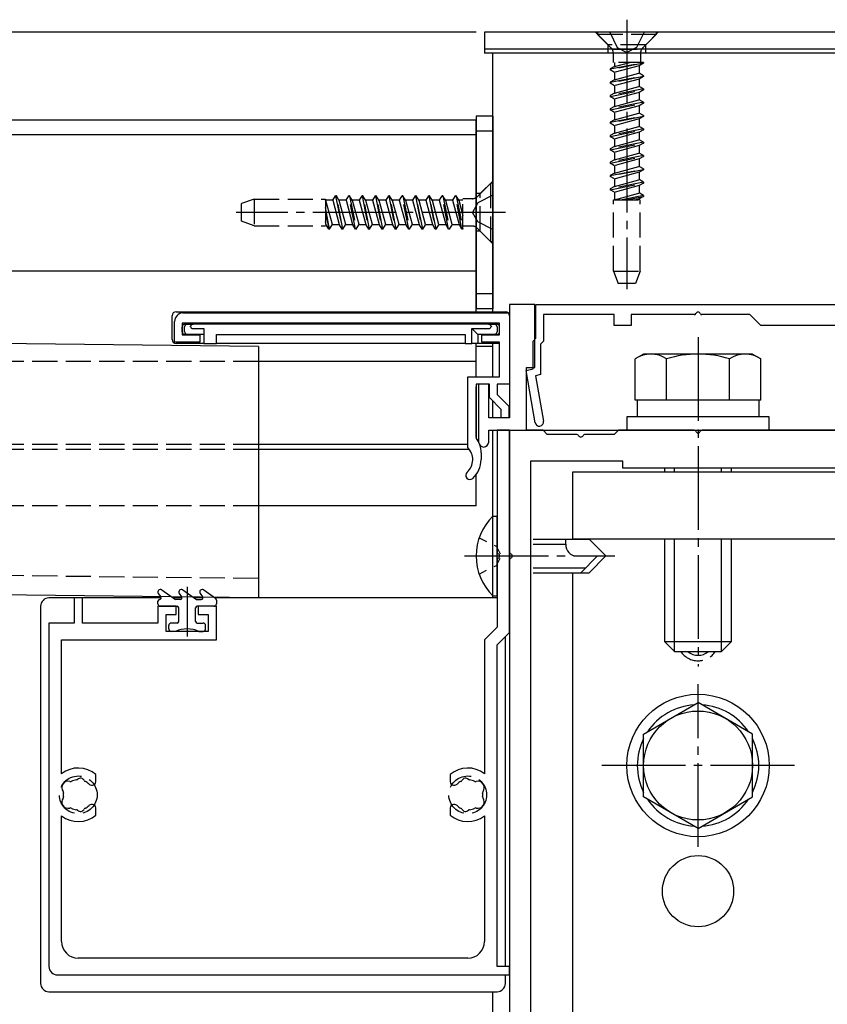
# Model space of a CAD drawing. Extents: x 0 to 1980, y 0 to 3207.
# Drawn here: x 1346 to 1443, y 1909 to 2026 of the extents above; entities that cross this region are included whole.
import ezdxf

# ---------------------------------------------------------------- set-up
doc = ezdxf.new("R2010")
doc.units = 0
for name, pattern in [('YCENTER_1', [13, 10, -1, 1, -1]), ('YDOT_1', [2, 1, -1]), ('YHIDDEN_1', [4, 3, -1])]:
    doc.linetypes.add(name, pattern=pattern)
for name, color, linetype in [('YKK_11', 7, 'CONTINUOUS'), ('YKK_12', 2, 'CONTINUOUS'), ('YKK_13', 4, 'CONTINUOUS'), ('YKK_D', 6, 'CONTINUOUS')]:
    doc.layers.add(name, color=color, linetype=linetype)

msp = doc.modelspace()

# ---------------------------------------------------------------- linework, layer by layer
at = {"layer": 'YKK_11', "color": 0, "linetype": 'ByBlock', "ltscale": 0.5}
for p, q in [((1404.69, 1992.16), (1404.69, 1978.66)), ((1407.69, 1992.16), (1404.69, 1992.16)), ((1407.69, 1984.66), (1407.69, 1992.16)), ((1407.84, 1992.16), (1491.54, 1992.16)), ((1407.84, 1988.16), (1407.84, 1992.16)), ((1365.69, 1991.16), (1404.69, 1991.16)), ((1404.69, 1991.16), (1404.69, 1982.66)), ((1417.19, 1990.96), (1408.74, 1990.96)), ((1408.74, 1990.96), (1408.74, 1987.79)), ((1417.19, 1989.66), (1417.19, 1990.96)), ((1419.19, 1990.96), (1419.19, 1989.66)), ((1426.73, 1990.96), (1419.19, 1990.96)), ((1433.39, 1990.96), (1427.65, 1990.96)), ((1434.69, 1989.66), (1433.39, 1990.96)), ((1364.69, 1987.66), (1364.69, 1990.16)), ((1403.49, 1989.96), (1365.59, 1989.96)), ((1365.59, 1989.96), (1365.59, 1988.56)), ((1403.49, 1988.56), (1403.49, 1989.96)), ((1419.19, 1989.66), (1417.19, 1989.66)), ((1444.69, 1989.66), (1434.69, 1989.66)), ((1365.59, 1988.56), (1367.69, 1988.56)), ((1367.69, 1988.56), (1367.69, 1987.66)), ((1401.39, 1988.56), (1403.49, 1988.56)), ((1401.39, 1987.66), (1401.39, 1988.56)), ((1407.49, 1987.81), (1407.84, 1988.16)), ((1367.69, 1987.66), (1364.69, 1987.66)), ((1403.49, 1987.66), (1401.39, 1987.66)), ((1403.49, 1983.56), (1403.49, 1987.66)), ((1407.49, 1984.5), (1407.49, 1987.81)), ((1408.74, 1987.79), (1408.39, 1987.44)), ((1408.39, 1987.44), (1408.39, 1983.81)), ((1406.69, 1984.66), (1407.69, 1984.66)), ((1406.69, 1977.16), (1406.69, 1984.66)), ((1399.69, 1983.56), (1403.49, 1983.56)), ((1399.69, 1975.09), (1399.69, 1983.56)), ((1406.65, 1984.28), (1407.49, 1984.5)), ((1407.74, 1978.07), (1406.65, 1984.28)), ((1408.39, 1983.81), (1407.77, 1983.65)), ((1407.77, 1983.65), (1408.73, 1978.25)), ((1400.69, 1982.66), (1400.69, 1976.26)), ((1402.29, 1982.66), (1400.69, 1982.66)), ((1400.99, 1982.66), (1400.99, 1975.76)), ((1402.19, 1982.66), (1400.99, 1982.66)), ((1402.19, 1978.66), (1402.19, 1982.66)), ((1402.29, 1981.06), (1402.29, 1982.66)), ((1403.19, 1982.66), (1403.19, 1981.43)), ((1404.69, 1982.66), (1403.19, 1982.66)), ((1403.69, 1979.66), (1402.29, 1981.06)), ((1403.19, 1981.43), (1404.59, 1980.03)), ((1404.59, 1980.03), (1404.59, 1978.66)), ((1403.69, 1978.66), (1403.69, 1979.66)), ((1404.69, 1978.66), (1402.19, 1978.66)), ((1404.59, 1978.66), (1403.69, 1978.66)), ((1402.19, 1977.16), (1404.69, 1977.16)), ((1402.19, 1975.76), (1402.19, 1977.16)), ((1403.19, 1977.16), (1403.19, 1962.62)), ((1404.69, 1977.16), (1403.19, 1977.16)), ((1404.69, 1953.04), (1404.69, 1977.16)), ((1404.69, 1977.16), (1404.69, 1962.62)), ((1408.69, 1977.16), (1406.69, 1977.16)), ((1409.19, 1976.66), (1408.69, 1977.16)), ((1412.73, 1976.66), (1409.19, 1976.66)), ((1417.19, 1976.66), (1413.65, 1976.66)), ((1417.69, 1977.16), (1417.19, 1976.66)), ((1426.73, 1977.16), (1417.69, 1977.16)), ((1471.73, 1977.16), (1427.65, 1977.16)), ((1401.29, 1974.46), (1401.29, 1973.66)), ((1418.19, 1973.46), (1407.19, 1973.46)), ((1407.19, 1973.46), (1407.19, 1901.16)), ((1418.19, 1972.66), (1418.19, 1973.46)), ((1481.19, 1972.66), (1418.19, 1972.66)), ((1403.19, 1961.7), (1403.19, 1953.66)), ((1404.69, 1961.7), (1404.69, 1797.16)), ((1352.69, 1957.16), (1352.69, 1954.16)), ((1353.69, 1957.16), (1352.69, 1957.16)), ((1353.69, 1954.16), (1353.69, 1957.16)), ((1362.69, 1956.16), (1362.69, 1954.16)), ((1364.89, 1956.16), (1362.69, 1956.16)), ((1364.89, 1955.16), (1364.89, 1956.16)), ((1367.49, 1956.16), (1367.49, 1955.16)), ((1369.69, 1956.16), (1367.49, 1956.16)), ((1369.69, 1952.16), (1369.69, 1956.16)), ((1349.69, 1954.16), (1349.69, 1913.16)), ((1352.69, 1954.16), (1349.69, 1954.16)), ((1362.69, 1954.16), (1353.69, 1954.16)), ((1363.69, 1955.16), (1364.89, 1955.16)), ((1363.69, 1953.16), (1363.69, 1955.16)), ((1367.49, 1955.16), (1368.69, 1955.16)), ((1368.69, 1955.16), (1368.69, 1953.16)), ((1368.69, 1953.16), (1363.69, 1953.16)), ((1403.19, 1953.66), (1401.69, 1952.16)), ((1403.19, 1951.54), (1404.69, 1953.04)), ((1351.19, 1952.16), (1369.69, 1952.16)), ((1351.19, 1936.16), (1351.19, 1952.16)), ((1401.69, 1952.16), (1401.69, 1936.16)), ((1403.19, 1913.16), (1403.19, 1951.54)), ((1355.29, 1935.21), (1355.29, 1936.07)), ((1397.59, 1936.07), (1397.59, 1935.21)), ((1354.75, 1934.81), (1354.89, 1934.81)), ((1397.99, 1934.81), (1398.13, 1934.81)), ((1354.89, 1932.51), (1354.75, 1932.51)), ((1355.29, 1931.25), (1355.29, 1932.11)), ((1397.59, 1932.11), (1397.59, 1931.25)), ((1398.13, 1932.51), (1397.99, 1932.51)), ((1351.19, 1916.16), (1351.19, 1931.16)), ((1401.69, 1931.16), (1401.69, 1916.16)), ((1399.69, 1914.16), (1353.19, 1914.16)), ((1404.69, 1913.16), (1403.19, 1913.16)), ((1404.69, 1912.16), (1404.69, 1913.16)), ((1350.69, 1912.16), (1404.69, 1912.16))]:
    msp.add_line(p, q, dxfattribs=at)
for centre, radius, start, end in [((1365.69, 1990.16), 1, 90, 180), ((1426.73, 1991.16), 0.2, 270, 336.4218), ((1427.19, 1990.96), 0.3, 23.5782, 156.4218), ((1427.65, 1991.16), 0.2, 203.5782, 270), ((1408.23, 1978.16), 0.5, 190, 10), ((1412.73, 1976.46), 0.2, 23.5782, 90), ((1413.19, 1976.66), 0.3, 203.5782, 336.4218), ((1413.65, 1976.46), 0.2, 90, 156.4218), ((1426.73, 1976.96), 0.2, 23.5782, 90), ((1427.19, 1977.16), 0.3, 203.5782, 336.4218), ((1427.65, 1976.96), 0.2, 90, 156.4218), ((1398.29, 1974.46), 3, 0, 36.8699), ((1401.59, 1975.76), 0.6, 180, 0), ((1398.29, 1973.66), 2, 311.537, 45.573), ((1398.29, 1973.66), 3, 311.537, 360), ((1399.95, 1971.79), 0.5, 131.537, 311.537), ((1403.39, 1962.62), 0.2, 180, 246.4218), ((1403.19, 1962.16), 0.3, 293.5782, 66.4218), ((1404.89, 1962.62), 0.2, 180, 246.4218), ((1404.69, 1962.16), 0.3, 293.5782, 66.4218), ((1403.39, 1961.7), 0.2, 113.5782, 180), ((1404.89, 1961.7), 0.2, 113.5782, 180), ((1353.19, 1933.66), 3.2, 48.9855, 128.6822), ((1399.69, 1933.66), 3.2, 51.3178, 131.0145), ((1351.96, 1934.52), 0.75, 72.2996, 217.7004), ((1352.25, 1935.43), 0.2, 252.2996, 298.0307), ((1353.19, 1933.66), 1.8, 96.2602, 118.0307), ((1352.97, 1935.65), 0.2, 276.2602, 313.1301), ((1353.45, 1935.14), 0.5, 26.8699, 133.1301), ((1354.08, 1935.45), 0.2, 206.8699, 243.7398), ((1353.19, 1933.66), 1.8, 44.7928, 63.7398), ((1399.69, 1933.66), 1.8, 116.2602, 135.2072), ((1398.81, 1935.45), 0.2, 296.2602, 333.1301), ((1399.43, 1935.14), 0.5, 46.8699, 153.1301), ((1399.91, 1935.65), 0.2, 226.8699, 263.7398), ((1399.69, 1933.66), 1.8, 61.9693, 83.7398), ((1400.63, 1935.43), 0.2, 241.9693, 287.7004), ((1400.92, 1934.52), 0.75, 322.2996, 107.7004), ((1351.21, 1933.94), 0.2, 351.9693, 37.7004), ((1354.75, 1935.21), 0.4, 224.7928, 270), ((1354.89, 1935.21), 0.4, 270, 0), ((1397.99, 1935.21), 0.4, 180, 270), ((1398.13, 1935.21), 0.4, 270, 315.2072), ((1401.67, 1933.94), 0.2, 142.2996, 188.0307), ((1351.96, 1932.8), 0.75, 142.2996, 287.7004), ((1351.21, 1933.38), 0.2, 322.2996, 8.0307), ((1353.19, 1933.66), 1.8, 171.9693, 188.0307), ((1400.92, 1932.8), 0.75, 252.2996, 37.7004), ((1399.69, 1933.66), 1.8, 351.9693, 8.0307), ((1401.67, 1933.38), 0.2, 171.9693, 217.7004), ((1352.25, 1931.89), 0.2, 61.9693, 107.7004), ((1353.19, 1933.66), 1.8, 241.9693, 263.7398), ((1352.97, 1931.67), 0.2, 46.8699, 83.7398), ((1353.45, 1932.18), 0.5, 226.8699, 333.1301), ((1354.08, 1931.87), 0.2, 116.2602, 153.1301), ((1353.19, 1933.66), 1.8, 296.2602, 315.2072), ((1354.75, 1932.11), 0.4, 90, 135.2072), ((1354.89, 1932.11), 0.4, 360, 90), ((1397.99, 1932.11), 0.4, 90, 180), ((1398.13, 1932.11), 0.4, 44.7928, 90), ((1399.69, 1933.66), 1.8, 224.7928, 243.7398), ((1398.81, 1931.87), 0.2, 26.8699, 63.7398), ((1399.43, 1932.18), 0.5, 206.8699, 313.1301), ((1399.91, 1931.67), 0.2, 96.2602, 133.1301), ((1399.69, 1933.66), 1.8, 276.2602, 298.0307), ((1400.63, 1931.89), 0.2, 72.2996, 118.0307), ((1353.19, 1933.66), 3.2, 231.3178, 311.0145), ((1399.69, 1933.66), 3.2, 228.9855, 308.6822), ((1353.19, 1916.16), 2, 180, 270), ((1399.69, 1916.16), 2, 270, 0), ((1350.69, 1913.16), 1, 180, 270)]:
    msp.add_arc(centre, radius, start, end, dxfattribs=at)
at = {"layer": 'YKK_12'}
for p, q in [((1496.69, 2022.16), (1402.69, 2022.16)), ((1402.69, 1991.35), (1402.69, 2022.16)), ((1400.69, 2014.16), (498.69, 2014.16)), ((1400.69, 1991.31), (1400.69, 2014.16)), ((1400.69, 2012.41), (498.69, 2012.41)), ((1400.69, 1996.16), (498.69, 1996.16)), ((1400.69, 1983.56), (1400.69, 1987.51)), ((1402.69, 1987.16), (1400.69, 1987.16)), ((1402.69, 1983.6), (1402.69, 1987.55)), ((1402.69, 1983.56), (1402.69, 1987.16)), ((1400.69, 1985.36), (1374.69, 1985.36)), ((1400.69, 1976.36), (1400.69, 1982.36)), ((1402.69, 1978.7), (1402.69, 1980.7)), ((1402.69, 1978.66), (1402.69, 1980.66)), ((1402.69, 1966.95), (1402.69, 1977.2)), ((1402.69, 1966.91), (1402.69, 1977.16)), ((1399.69, 1975.46), (1374.69, 1975.46)), ((1399.89, 1974.86), (1374.69, 1974.86)), ((1400.69, 1968.16), (1400.69, 1971.86)), ((1400.69, 1968.16), (1374.69, 1968.16)), ((1402.69, 1957.2), (1402.69, 1957.45)), ((1402.69, 1957.16), (1402.69, 1957.41)), ((1402.69, 1856.7), (1402.69, 1910.2)), ((1402.69, 1856.66), (1402.69, 1910.16))]:
    msp.add_line(p, q, dxfattribs=at)
at = {"layer": 'YKK_12', "linetype": 'YHIDDEN_1'}
for p, q in [((1374.69, 1985.36), (524.69, 1985.36)), ((1374.69, 1975.46), (1315.38, 1975.46)), ((1374.69, 1974.86), (1315.38, 1974.86)), ((1374.69, 1968.16), (524.69, 1968.16))]:
    msp.add_line(p, q, dxfattribs=at)
at = {"layer": 'YKK_13', "linetype": 'YCENTER_1'}
for p, q in [((1418.69, 2026.16), (1418.69, 1994)), ((1404.19, 2003.16), (1372.03, 2003.16)), ((1427.19, 1988.27), (1427.19, 1948.97)), ((1399.32, 1962.16), (1417.24, 1962.16)), ((1366.19, 1958.47), (1366.19, 1952.54)), ((1427.19, 1927.44), (1427.19, 1946.88)), ((1438.69, 1937.16), (1415.69, 1937.16))]:
    msp.add_line(p, q, dxfattribs=at)
at = {"layer": 'YKK_13'}
for p, q in [((1497.69, 2024.66), (1401.69, 2024.66)), ((1401.69, 2024.66), (1401.69, 2022.16)), ((1497.69, 2022.66), (1401.69, 2022.66)), ((1497.69, 2022.16), (1401.69, 2022.16)), ((1400.69, 2014.66), (1400.69, 1991.66)), ((1402.69, 2014.66), (1400.69, 2014.66)), ((1402.69, 2014.66), (1402.69, 1991.66)), ((1402.69, 2012.87), (1400.69, 2012.87)), ((1402.69, 1993.45), (1400.69, 1993.45)), ((1374.69, 1987.16), (949.69, 1992.16)), ((1402.69, 1991.66), (1400.69, 1991.66)), ((1364.39, 1988.01), (1364.39, 1990.81)), ((1364.89, 1991.31), (1404.19, 1991.31)), ((1404.69, 1990.81), (1404.69, 1988.01)), ((1365.59, 1988.91), (1365.59, 1989.51)), ((1365.89, 1989.81), (1366.19, 1989.81)), ((1365.89, 1988.91), (1365.89, 1989.51)), ((1366.19, 1989.81), (1366.91, 1989.81)), ((1366.87, 1989.31), (1368.19, 1989.31)), ((1402.17, 1989.81), (1366.91, 1989.81)), ((1368.19, 1989.31), (1368.19, 1987.51)), ((1400.19, 1989.31), (1400.89, 1988.61)), ((1400.19, 1987.51), (1400.19, 1989.31)), ((1400.19, 1989.31), (1402.21, 1989.31)), ((1402.17, 1989.81), (1402.89, 1989.81)), ((1402.89, 1989.81), (1403.19, 1989.81)), ((1403.19, 1989.51), (1403.19, 1988.91)), ((1403.49, 1988.91), (1403.49, 1989.51)), ((1366.19, 1988.61), (1365.89, 1988.61)), ((1368.19, 1988.61), (1366.19, 1988.61)), ((1369.69, 1988.61), (1399.39, 1988.61)), ((1369.69, 1987.51), (1369.69, 1988.61)), ((1399.39, 1988.61), (1399.39, 1987.51)), ((1402.89, 1988.61), (1400.89, 1988.61)), ((1400.89, 1988.61), (1400.89, 1987.51)), ((1403.19, 1988.61), (1402.89, 1988.61)), ((1368.19, 1987.51), (1364.89, 1987.51)), ((1368.19, 1987.51), (1369.69, 1987.51)), ((1399.39, 1987.51), (1369.69, 1987.51)), ((1374.69, 1987.16), (1374.69, 1957.16)), ((1399.39, 1987.51), (1400.19, 1987.51)), ((1400.89, 1987.51), (1400.19, 1987.51)), ((1403.45, 1987.51), (1400.89, 1987.51)), ((1404.69, 1977.16), (1494.69, 1977.16)), ((1404.69, 1977.16), (1404.69, 1812.16)), ((1487.19, 1972.16), (1412.19, 1972.16)), ((1487.19, 1972.16), (1412.19, 1972.16)), ((1412.19, 1972.16), (1412.19, 1964.16)), ((1412.19, 1972.16), (1412.19, 1964.16)), ((1423.19, 1972.66), (1423.19, 1972.16)), ((1424.39, 1972.16), (1424.39, 1972.66)), ((1429.99, 1972.16), (1429.99, 1972.66)), ((1431.19, 1972.16), (1431.19, 1972.66)), ((1487.19, 1964.16), (1412.19, 1964.16)), ((1423.19, 1964.16), (1423.19, 1951.96)), ((1424.39, 1950.76), (1424.39, 1964.16)), ((1429.99, 1950.76), (1429.99, 1964.16)), ((1431.19, 1951.96), (1431.19, 1964.16)), ((1374.69, 1957.16), (949.69, 1962.16)), ((1412.19, 1960.16), (1412.19, 1849.66)), ((1412.19, 1960.16), (1412.19, 1907.16)), ((1363.07, 1957.16), (1349.69, 1957.16)), ((1365.57, 1957.16), (1364.51, 1957.16)), ((1368.07, 1957.16), (1367.01, 1957.16)), ((1403.19, 1957.16), (1369.51, 1957.16)), ((1348.69, 1956.16), (1348.69, 1911.16)), ((1404.19, 1913.16), (1404.19, 1952.54)), ((1423.19, 1951.96), (1431.19, 1951.96)), ((1424.39, 1950.76), (1423.19, 1951.96)), ((1429.99, 1950.76), (1431.19, 1951.96)), ((1424.39, 1950.76), (1429.99, 1950.76)), ((1404.19, 1911.16), (1404.19, 1912.16)), ((1349.69, 1910.16), (1403.19, 1910.16))]:
    msp.add_line(p, q, dxfattribs=at)
at = {"layer": 'YKK_13', "linetype": 'YHIDDEN_1'}
for p, q in [((1414.94, 2024.66), (1416.44, 2023.16)), ((1422.19, 2024.66), (1415.19, 2024.66)), ((1415.19, 2024.66), (1415.19, 2024.41)), ((1416.64, 2024.66), (1417.55, 2022.85)), ((1420.74, 2024.66), (1419.84, 2022.85)), ((1422.44, 2024.66), (1420.94, 2023.16)), ((1422.19, 2024.66), (1422.19, 2024.41)), ((1415.19, 2024.41), (1416.82, 2022.78)), ((1422.19, 2024.41), (1415.19, 2024.41)), ((1422.19, 2024.41), (1420.56, 2022.78)), ((1420.94, 2023.16), (1416.44, 2023.16)), ((1416.44, 2022.66), (1416.44, 2023.16)), ((1416.44, 2022.16), (1416.44, 2022.66)), ((1416.92, 2022.66), (1420.46, 2022.66)), ((1417.06, 2022.21), (1417.06, 2021.07)), ((1417.55, 2022.85), (1418.69, 2022.24)), ((1419.84, 2022.85), (1418.69, 2022.24)), ((1420.33, 2022.21), (1420.33, 2021.07)), ((1420.94, 2022.66), (1420.94, 2023.16)), ((1420.94, 2022.16), (1420.94, 2022.66)), ((1416.69, 2020.28), (1420.69, 2021.07)), ((1420.69, 2021.07), (1417.06, 2021.07)), ((1417.22, 2020.58), (1419.04, 2021.07)), ((1417.22, 2021.07), (1417.22, 2020.58)), ((1420.69, 2021.07), (1420.69, 2020.97)), ((1420.69, 2020.97), (1416.69, 2020.18)), ((1417.22, 2020.58), (1416.69, 2020.28)), ((1416.69, 2020.28), (1416.69, 2020.18)), ((1417.22, 2019.87), (1416.69, 2020.18)), ((1420.17, 2020.67), (1417.22, 2019.87)), ((1417.22, 2019.87), (1417.22, 2018.99)), ((1420.69, 2020.97), (1420.17, 2020.67)), ((1420.17, 2020.67), (1420.17, 2019.79)), ((1416.69, 2018.69), (1420.69, 2019.48)), ((1420.69, 2019.38), (1416.69, 2018.59)), ((1417.22, 2018.99), (1416.69, 2018.69)), ((1416.69, 2018.69), (1416.69, 2018.59)), ((1417.22, 2018.99), (1420.17, 2019.79)), ((1420.17, 2019.08), (1417.22, 2018.28)), ((1420.69, 2019.48), (1420.17, 2019.79)), ((1420.69, 2019.38), (1420.17, 2019.08)), ((1420.17, 2019.08), (1420.17, 2018.2)), ((1420.69, 2019.48), (1420.69, 2019.38)), ((1417.22, 2018.28), (1416.69, 2018.59)), ((1420.69, 2017.89), (1416.69, 2017.1)), ((1416.69, 2017), (1420.69, 2017.79)), ((1417.22, 2018.28), (1417.22, 2017.4)), ((1417.22, 2017.4), (1420.17, 2018.2)), ((1420.17, 2017.49), (1417.22, 2016.69)), ((1420.69, 2017.89), (1420.17, 2018.2)), ((1420.69, 2017.79), (1420.17, 2017.49)), ((1420.17, 2017.49), (1420.17, 2016.61)), ((1420.69, 2017.89), (1420.69, 2017.79)), ((1417.22, 2017.4), (1416.69, 2017.1)), ((1416.69, 2017.1), (1416.69, 2017)), ((1417.22, 2016.69), (1416.69, 2017)), ((1420.69, 2016.3), (1416.69, 2015.51)), ((1417.22, 2016.69), (1417.22, 2015.81)), ((1417.22, 2015.81), (1420.17, 2016.61)), ((1420.69, 2016.3), (1420.17, 2016.61)), ((1420.69, 2016.3), (1420.69, 2016.2)), ((1416.69, 2015.41), (1420.69, 2016.2)), ((1417.22, 2015.81), (1416.69, 2015.51)), ((1416.69, 2015.51), (1416.69, 2015.41)), ((1417.22, 2015.1), (1416.69, 2015.41)), ((1420.17, 2015.9), (1417.22, 2015.1)), ((1420.69, 2016.2), (1420.17, 2015.9)), ((1420.17, 2015.9), (1420.17, 2015.02)), ((1416.69, 2013.92), (1420.69, 2014.71)), ((1420.69, 2014.61), (1416.69, 2013.82)), ((1417.22, 2014.22), (1416.69, 2013.92)), ((1417.22, 2015.1), (1417.22, 2014.22)), ((1417.22, 2014.22), (1420.17, 2015.02)), ((1420.17, 2014.31), (1417.22, 2013.51)), ((1420.69, 2014.71), (1420.17, 2015.02)), ((1420.69, 2014.61), (1420.17, 2014.31)), ((1420.17, 2014.31), (1420.17, 2013.43)), ((1420.69, 2014.71), (1420.69, 2014.61)), ((1416.69, 2013.92), (1416.69, 2013.82)), ((1417.22, 2013.51), (1416.69, 2013.82)), ((1420.69, 2013.12), (1416.69, 2012.33)), ((1416.69, 2012.23), (1420.69, 2013.02)), ((1417.22, 2013.51), (1417.22, 2012.63)), ((1417.22, 2012.63), (1420.17, 2013.43)), ((1420.69, 2013.12), (1420.17, 2013.43)), ((1420.69, 2013.02), (1420.17, 2012.72)), ((1420.69, 2013.12), (1420.69, 2013.02)), ((1417.22, 2012.63), (1416.69, 2012.33)), ((1416.69, 2012.33), (1416.69, 2012.23)), ((1417.22, 2011.92), (1416.69, 2012.23)), ((1420.17, 2012.72), (1417.22, 2011.92)), ((1417.22, 2011.92), (1417.22, 2011.04)), ((1417.22, 2011.04), (1420.17, 2011.84)), ((1420.17, 2012.72), (1420.17, 2011.84)), ((1420.69, 2011.53), (1420.17, 2011.84)), ((1420.69, 2011.53), (1416.69, 2010.74)), ((1416.69, 2010.64), (1420.69, 2011.43)), ((1417.22, 2011.04), (1416.69, 2010.74)), ((1416.69, 2010.74), (1416.69, 2010.64)), ((1417.22, 2010.33), (1416.69, 2010.64)), ((1420.17, 2011.13), (1417.22, 2010.33)), ((1420.69, 2011.43), (1420.17, 2011.13)), ((1420.17, 2011.13), (1420.17, 2010.25)), ((1420.69, 2011.53), (1420.69, 2011.43)), ((1420.69, 2009.94), (1416.69, 2009.15)), ((1416.69, 2009.05), (1420.69, 2009.84)), ((1417.22, 2009.45), (1416.69, 2009.15)), ((1417.22, 2010.33), (1417.22, 2009.45)), ((1417.22, 2009.45), (1420.17, 2010.25)), ((1420.17, 2009.54), (1417.22, 2008.74)), ((1420.69, 2009.94), (1420.17, 2010.25)), ((1420.69, 2009.84), (1420.17, 2009.54)), ((1420.17, 2009.54), (1420.17, 2008.66)), ((1420.69, 2009.94), (1420.69, 2009.84)), ((1416.69, 2009.15), (1416.69, 2009.05)), ((1417.22, 2008.74), (1416.69, 2009.05)), ((1416.69, 2007.56), (1420.69, 2008.35)), ((1420.69, 2008.25), (1416.69, 2007.46)), ((1417.22, 2008.74), (1417.22, 2007.86)), ((1417.22, 2007.86), (1420.17, 2008.66)), ((1420.69, 2008.35), (1420.17, 2008.66)), ((1420.69, 2008.25), (1420.17, 2007.95)), ((1420.69, 2008.35), (1420.69, 2008.25)), ((1402.69, 2006.91), (1401.19, 2005.41)), ((1417.22, 2007.86), (1416.69, 2007.56)), ((1416.69, 2007.56), (1416.69, 2007.46)), ((1417.22, 2007.15), (1416.69, 2007.46)), ((1420.17, 2007.95), (1417.22, 2007.15)), ((1417.22, 2007.15), (1417.22, 2006.27)), ((1417.22, 2006.27), (1420.17, 2007.07)), ((1420.17, 2007.95), (1420.17, 2007.07)), ((1420.69, 2006.76), (1420.17, 2007.07)), ((1402.44, 2006.66), (1400.81, 2005.03)), ((1402.69, 2006.66), (1402.44, 2006.66)), ((1402.44, 1999.66), (1402.44, 2006.66)), ((1402.69, 1999.66), (1402.69, 2006.66)), ((1420.69, 2006.76), (1416.69, 2005.97)), ((1416.69, 2005.87), (1420.69, 2006.66)), ((1417.22, 2006.27), (1416.69, 2005.97)), ((1416.69, 2005.97), (1416.69, 2005.87)), ((1417.22, 2005.56), (1416.69, 2005.87)), ((1420.17, 2006.36), (1417.22, 2005.56)), ((1420.69, 2006.66), (1420.17, 2006.36)), ((1420.17, 2006.36), (1420.17, 2005.48)), ((1420.69, 2006.76), (1420.69, 2006.66)), ((1374.19, 2004.76), (1372.69, 2004.21)), ((1374.19, 2004.76), (1382.69, 2004.76)), ((1374.19, 2004.76), (1374.19, 2001.56)), ((1382.69, 2004.76), (1382.69, 2001.56)), ((1382.71, 2004.64), (1382.69, 2004.67)), ((1383.59, 2004.64), (1382.71, 2004.64)), ((1382.71, 2004.64), (1383.51, 2001.69)), ((1383.59, 2004.64), (1383.9, 2005.16)), ((1384.39, 2001.69), (1383.59, 2004.64)), ((1384, 2005.16), (1383.9, 2005.16)), ((1383.9, 2005.16), (1384.69, 2001.16)), ((1384.3, 2004.64), (1384, 2005.16)), ((1384.79, 2001.16), (1384, 2005.16)), ((1385.18, 2004.64), (1384.3, 2004.64)), ((1384.3, 2004.64), (1385.1, 2001.69)), ((1385.18, 2004.64), (1385.49, 2005.16)), ((1385.98, 2001.69), (1385.18, 2004.64)), ((1385.59, 2005.16), (1385.49, 2005.16)), ((1386.28, 2001.16), (1385.49, 2005.16)), ((1385.89, 2004.64), (1385.59, 2005.16)), ((1385.59, 2005.16), (1386.38, 2001.16)), ((1386.77, 2004.64), (1385.89, 2004.64)), ((1385.89, 2004.64), (1386.69, 2001.69)), ((1386.77, 2004.64), (1387.08, 2005.16)), ((1387.57, 2001.69), (1386.77, 2004.64)), ((1387.18, 2005.16), (1387.08, 2005.16)), ((1387.08, 2005.16), (1387.87, 2001.16)), ((1387.48, 2004.64), (1387.18, 2005.16)), ((1387.97, 2001.16), (1387.18, 2005.16)), ((1388.36, 2004.64), (1387.48, 2004.64)), ((1387.48, 2004.64), (1388.28, 2001.69)), ((1388.36, 2004.64), (1388.67, 2005.16)), ((1389.16, 2001.69), (1388.36, 2004.64)), ((1388.67, 2005.16), (1389.46, 2001.16)), ((1388.77, 2005.16), (1388.67, 2005.16)), ((1389.56, 2001.16), (1388.77, 2005.16)), ((1389.07, 2004.64), (1388.77, 2005.16)), ((1389.95, 2004.64), (1389.07, 2004.64)), ((1389.07, 2004.64), (1389.87, 2001.69)), ((1389.95, 2004.64), (1390.26, 2005.16)), ((1390.75, 2001.69), (1389.95, 2004.64)), ((1390.36, 2005.16), (1390.26, 2005.16)), ((1390.26, 2005.16), (1391.05, 2001.16)), ((1391.15, 2001.16), (1390.36, 2005.16)), ((1390.66, 2004.64), (1390.36, 2005.16)), ((1391.54, 2004.64), (1390.66, 2004.64)), ((1390.66, 2004.64), (1391.46, 2001.69)), ((1391.54, 2004.64), (1391.85, 2005.16)), ((1392.34, 2001.69), (1391.54, 2004.64)), ((1392.64, 2001.16), (1391.85, 2005.16)), ((1391.95, 2005.16), (1391.85, 2005.16)), ((1391.95, 2005.16), (1392.74, 2001.16)), ((1392.25, 2004.64), (1391.95, 2005.16)), ((1393.13, 2004.64), (1392.25, 2004.64)), ((1392.25, 2004.64), (1393.05, 2001.69)), ((1393.13, 2004.64), (1393.44, 2005.16)), ((1393.93, 2001.69), (1393.13, 2004.64)), ((1393.44, 2005.16), (1394.23, 2001.16)), ((1393.54, 2005.16), (1393.44, 2005.16)), ((1394.33, 2001.16), (1393.54, 2005.16)), ((1393.84, 2004.64), (1393.54, 2005.16)), ((1394.72, 2004.64), (1393.84, 2004.64)), ((1393.84, 2004.64), (1394.64, 2001.69)), ((1394.72, 2004.64), (1395.03, 2005.16)), ((1395.52, 2001.69), (1394.72, 2004.64)), ((1395.13, 2005.16), (1395.03, 2005.16)), ((1395.03, 2005.16), (1395.82, 2001.16)), ((1395.43, 2004.64), (1395.13, 2005.16)), ((1395.92, 2001.16), (1395.13, 2005.16)), ((1396.31, 2004.64), (1395.43, 2004.64)), ((1395.43, 2004.64), (1396.23, 2001.69)), ((1396.31, 2004.64), (1396.62, 2005.16)), ((1397.11, 2001.69), (1396.31, 2004.64)), ((1396.72, 2005.16), (1396.62, 2005.16)), ((1397.41, 2001.16), (1396.62, 2005.16)), ((1397.02, 2004.64), (1396.72, 2005.16)), ((1396.72, 2005.16), (1397.51, 2001.16)), ((1397.9, 2004.64), (1397.02, 2004.64)), ((1397.02, 2004.64), (1397.82, 2001.69)), ((1397.9, 2004.64), (1398.21, 2005.16)), ((1398.7, 2001.69), (1397.9, 2004.64)), ((1399, 2001.16), (1398.21, 2005.16)), ((1398.31, 2005.16), (1398.21, 2005.16)), ((1398.31, 2005.16), (1399.1, 2001.16)), ((1398.61, 2004.64), (1398.31, 2005.16)), ((1398.61, 2004.64), (1399.1, 2002.81)), ((1399.1, 2004.64), (1398.61, 2004.64)), ((1399.1, 2001.16), (1399.1, 2004.8)), ((1400.24, 2004.8), (1399.1, 2004.8)), ((1401.19, 2005.41), (1400.69, 2005.41)), ((1400.69, 2004.93), (1400.69, 2001.39)), ((1402.69, 2005.21), (1400.88, 2004.31)), ((1401.19, 2000.91), (1401.19, 2005.41)), ((1417.09, 2004.66), (1420.29, 2004.66)), ((1417.09, 1996.16), (1417.09, 2004.66)), ((1417.22, 2004.68), (1417.18, 2004.66)), ((1417.22, 2005.56), (1417.22, 2004.68)), ((1417.22, 2004.68), (1420.17, 2005.48)), ((1420.69, 2005.17), (1418.11, 2004.66)), ((1418.61, 2004.66), (1420.69, 2005.07)), ((1420.17, 2004.77), (1419.76, 2004.66)), ((1420.69, 2005.17), (1420.17, 2005.48)), ((1420.69, 2005.07), (1420.17, 2004.77)), ((1420.17, 2004.77), (1420.17, 2004.66)), ((1420.29, 1996.16), (1420.29, 2004.66)), ((1420.69, 2005.17), (1420.69, 2005.07)), ((1372.69, 2002.11), (1372.69, 2004.21)), ((1383.2, 2001.16), (1382.69, 2003.74)), ((1400.88, 2004.31), (1400.27, 2003.16)), ((1382.69, 2003.24), (1383.1, 2001.16)), ((1400.88, 2002.02), (1400.27, 2003.16)), ((1374.19, 2001.56), (1372.69, 2002.11)), ((1374.19, 2001.56), (1382.69, 2001.56)), ((1382.8, 2001.69), (1382.69, 2002.09)), ((1382.8, 2001.69), (1382.69, 2001.69)), ((1383.1, 2001.16), (1382.8, 2001.69)), ((1383.2, 2001.16), (1383.1, 2001.16)), ((1383.2, 2001.16), (1383.51, 2001.69)), ((1384.39, 2001.69), (1383.51, 2001.69)), ((1384.69, 2001.16), (1384.39, 2001.69)), ((1384.79, 2001.16), (1384.69, 2001.16)), ((1384.79, 2001.16), (1385.1, 2001.69)), ((1385.98, 2001.69), (1385.1, 2001.69)), ((1386.28, 2001.16), (1385.98, 2001.69)), ((1386.38, 2001.16), (1386.28, 2001.16)), ((1386.38, 2001.16), (1386.69, 2001.69)), ((1387.57, 2001.69), (1386.69, 2001.69)), ((1387.87, 2001.16), (1387.57, 2001.69)), ((1387.97, 2001.16), (1387.87, 2001.16)), ((1387.97, 2001.16), (1388.28, 2001.69)), ((1389.16, 2001.69), (1388.28, 2001.69)), ((1389.46, 2001.16), (1389.16, 2001.69)), ((1389.56, 2001.16), (1389.46, 2001.16)), ((1389.56, 2001.16), (1389.87, 2001.69)), ((1390.75, 2001.69), (1389.87, 2001.69)), ((1391.05, 2001.16), (1390.75, 2001.69)), ((1391.15, 2001.16), (1391.05, 2001.16)), ((1391.15, 2001.16), (1391.46, 2001.69)), ((1392.34, 2001.69), (1391.46, 2001.69)), ((1392.64, 2001.16), (1392.34, 2001.69)), ((1392.74, 2001.16), (1392.64, 2001.16)), ((1392.74, 2001.16), (1393.05, 2001.69)), ((1393.93, 2001.69), (1393.05, 2001.69)), ((1394.23, 2001.16), (1393.93, 2001.69)), ((1394.33, 2001.16), (1394.23, 2001.16)), ((1394.33, 2001.16), (1394.64, 2001.69)), ((1395.52, 2001.69), (1394.64, 2001.69)), ((1395.82, 2001.16), (1395.52, 2001.69)), ((1395.92, 2001.16), (1395.82, 2001.16)), ((1395.92, 2001.16), (1396.23, 2001.69)), ((1397.11, 2001.69), (1396.23, 2001.69)), ((1397.41, 2001.16), (1397.11, 2001.69)), ((1397.51, 2001.16), (1397.41, 2001.16)), ((1397.51, 2001.16), (1397.82, 2001.69)), ((1398.7, 2001.69), (1397.82, 2001.69)), ((1399, 2001.16), (1398.7, 2001.69)), ((1399.1, 2001.16), (1399, 2001.16)), ((1400.24, 2001.53), (1399.1, 2001.53)), ((1402.44, 1999.66), (1400.81, 2001.29)), ((1402.69, 2001.11), (1400.88, 2002.02)), ((1401.19, 2000.91), (1400.69, 2000.91)), ((1402.69, 1999.41), (1401.19, 2000.91)), ((1402.69, 1999.66), (1402.44, 1999.66)), ((1417.09, 1996.16), (1420.29, 1996.16)), ((1417.09, 1996.16), (1417.64, 1994.66)), ((1420.29, 1996.16), (1419.74, 1994.66)), ((1419.74, 1994.66), (1417.64, 1994.66)), ((1374.69, 1959.46), (949.69, 1964.46))]:
    msp.add_line(p, q, dxfattribs=at)
at = {"layer": 'YKK_13', "linetype": 'Continuous'}
for p, q in [((1420.69, 1986.26), (1419.68, 1985.68)), ((1433.69, 1986.26), (1420.69, 1986.26)), ((1433.69, 1986.26), (1434.7, 1985.68)), ((1419.68, 1980.76), (1419.68, 1985.68)), ((1423.44, 1980.76), (1423.44, 1985.68)), ((1430.94, 1980.76), (1430.94, 1985.68)), ((1434.7, 1980.76), (1434.7, 1985.68)), ((1434.7, 1980.76), (1419.68, 1980.76)), ((1434.7, 1980.76), (1419.68, 1980.76)), ((1419.94, 1980.76), (1419.94, 1978.76)), ((1434.44, 1980.76), (1419.94, 1980.76)), ((1431.19, 1980.76), (1423.19, 1980.76)), ((1434.44, 1980.76), (1434.44, 1978.76)), ((1435.69, 1978.76), (1418.69, 1978.76)), ((1418.69, 1978.76), (1418.69, 1977.16)), ((1434.44, 1978.76), (1419.94, 1978.76)), ((1435.69, 1977.16), (1435.69, 1978.76)), ((1418.69, 1977.16), (1435.69, 1977.16)), ((1402.68, 1957.41), (1402.68, 1966.91)), ((1402.68, 1966.91), (1403.19, 1966.91)), ((1403.19, 1957.41), (1403.19, 1966.91)), ((1407.49, 1964.16), (1414.19, 1964.16)), ((1407.49, 1963.56), (1411.39, 1963.56)), ((1411.39, 1963.56), (1411.39, 1964.16)), ((1414.19, 1964.16), (1416.19, 1962.16)), ((1413.19, 1960.16), (1415.19, 1962.16)), ((1414.19, 1960.16), (1416.19, 1962.16)), ((1407.49, 1960.76), (1413.79, 1960.76)), ((1407.49, 1960.16), (1414.19, 1960.16)), ((1362.74, 1957.69), (1363.03, 1957.27)), ((1363.16, 1958.11), (1364.8, 1956.96)), ((1365.24, 1957.69), (1365.53, 1957.27)), ((1365.66, 1958.11), (1367.3, 1956.96)), ((1367.74, 1957.69), (1368.03, 1957.27)), ((1368.16, 1958.11), (1369.56, 1957.13)), ((1362.69, 1956.46), (1362.69, 1956.76)), ((1362.87, 1956.96), (1362.89, 1956.96)), ((1365.37, 1956.96), (1364.8, 1956.96)), ((1367.3, 1956.96), (1367.87, 1956.96)), ((1369.69, 1956.88), (1369.69, 1956.46)), ((1402.68, 1957.41), (1403.19, 1957.41)), ((1362.99, 1956.16), (1364.99, 1956.16)), ((1365.19, 1954.36), (1365.19, 1955.96)), ((1367.19, 1954.36), (1367.19, 1955.96)), ((1369.39, 1956.16), (1367.39, 1956.16)), ((1364.99, 1954.16), (1364.29, 1954.16)), ((1367.39, 1954.16), (1368.09, 1954.16)), ((1363.99, 1953.46), (1363.99, 1953.86)), ((1364.82, 1953.16), (1364.29, 1953.16)), ((1367.57, 1953.16), (1368.09, 1953.16)), ((1368.39, 1953.46), (1368.39, 1953.86)), ((1420.69, 1940.91), (1427.19, 1944.67)), ((1433.69, 1940.91), (1427.19, 1944.67)), ((1420.69, 1933.41), (1420.69, 1940.91)), ((1433.69, 1933.41), (1433.69, 1940.91)), ((1427.19, 1929.65), (1420.69, 1933.41)), ((1427.19, 1929.65), (1433.69, 1933.41))]:
    msp.add_line(p, q, dxfattribs=at)
at = {"layer": 'YKK_13', "linetype": 'YDOT_1'}
for p, q in [((1401.05, 1964.31), (1403.11, 1963.31)), ((1403.11, 1963.31), (1403.72, 1962.16)), ((1403.11, 1961.02), (1403.72, 1962.16)), ((1401.05, 1960.01), (1403.11, 1961.02))]:
    msp.add_line(p, q, dxfattribs=at)
at = {"layer": 'YKK_13'}
for centre, radius in [((1427.19, 1937.16), 8.5), ((1427.19, 1922.16), 4.25)]:
    msp.add_circle(centre, radius, dxfattribs=at)
at = {"layer": 'YKK_13', "linetype": 'Continuous'}
msp.add_circle((1427.19, 1937.16), 6.5, dxfattribs=at)
at = {"layer": 'YKK_13', "linetype": 'YHIDDEN_1'}
for centre in [(1353.19, 1933.66), (1399.69, 1933.66)]:
    msp.add_circle(centre, 2.25, dxfattribs=at)
for centre, radius, start, end in [((1416.26, 2022.21), 0.8, 0, 45), ((1421.13, 2022.21), 0.8, 135, 180), ((1400.24, 2005.6), 0.8, 270, 315), ((1400.24, 2000.73), 0.8, 45, 90), ((1427.19, 1952.16), 2.5, 214.0558, 325.9442)]:
    msp.add_arc(centre, radius, start, end, dxfattribs=at)
at = {"layer": 'YKK_13'}
for centre, radius, start, end in [((1364.89, 1990.81), 0.5, 90, 180), ((1404.19, 1990.81), 0.5, 0, 90), ((1365.89, 1989.51), 0.3, 90, 180), ((1366.19, 1989.51), 0.3, 90, 180), ((1402.89, 1989.51), 0.3, 0, 90), ((1403.19, 1989.51), 0.3, 0, 90), ((1365.89, 1988.91), 0.3, 180, 270), ((1366.19, 1988.91), 0.3, 180, 183.3589), ((1366.19, 1988.91), 0.3, 183.3589, 266.6411), ((1366.19, 1988.91), 0.3, 266.6411, 270), ((1402.89, 1988.91), 0.3, 270, 273.3589), ((1402.89, 1988.91), 0.3, 273.3589, 356.6411), ((1403.19, 1988.91), 0.3, 270, 0), ((1402.89, 1988.91), 0.3, 356.6411, 0), ((1364.89, 1988.01), 0.5, 180, 270), ((1349.69, 1956.16), 1, 90, 180), ((1427.19, 1952.16), 1.85, 229.1791, 310.8209), ((1427.19, 1937.16), 7.25, 93.7084, 146.2916), ((1427.19, 1937.16), 7.25, 33.7084, 86.2916), ((1427.19, 1937.16), 7.25, 153.7084, 206.2916), ((1427.19, 1937.16), 7.25, 333.7084, 26.2916), ((1427.19, 1937.16), 7.25, 213.7084, 266.2916), ((1427.19, 1937.16), 7.25, 273.7084, 326.2916), ((1349.69, 1911.16), 1, 180, 270), ((1403.19, 1911.16), 1, 270, 0)]:
    msp.add_arc(centre, radius, start, end, dxfattribs=at)
at = {"layer": 'YKK_13', "linetype": 'Continuous'}
for centre, radius, start, end in [((1421.56, 1982.94), 3.32, 55.6158, 124.3842), ((1427.19, 1973.84), 12.42, 72.412, 107.588), ((1432.82, 1982.94), 3.32, 55.6158, 124.3842), ((1407.35, 1962.16), 6.66, 134.515, 225.485), ((1412.72, 1963.49), 1.33, 177.134, 270), ((1362.99, 1957.86), 0.3, 55, 215), ((1365.49, 1957.86), 0.3, 55, 215), ((1367.99, 1957.86), 0.3, 55, 215), ((1362.89, 1956.76), 0.2, 90, 180), ((1362.99, 1956.46), 0.3, 180, 270), ((1362.87, 1957.16), 0.2, 270, 35), ((1365.37, 1957.16), 0.2, 270, 35), ((1367.87, 1957.16), 0.2, 270, 35), ((1369.39, 1956.46), 0.3, 270, 0), ((1369.39, 1956.88), 0.3, 360, 55), ((1364.99, 1955.96), 0.2, 0, 90), ((1367.39, 1955.96), 0.2, 90, 180), ((1364.29, 1953.86), 0.3, 90, 180), ((1364.99, 1954.36), 0.2, 270, 0), ((1367.39, 1954.36), 0.2, 180, 270), ((1368.09, 1953.86), 0.3, 0, 90), ((1364.29, 1953.46), 0.3, 180, 270), ((1366.19, 1950.16), 3.3, 65.38, 114.62), ((1368.09, 1953.46), 0.3, 270, 0)]:
    msp.add_arc(centre, radius, start, end, dxfattribs=at)
at = {"layer": 'YKK_13'}
for centre, major_axis, ratio, start_param, end_param in [((1366.79, 1989.51), (0.677, 0.28), 0.157515, 1.800508, 1.934184), ((1366.91, 1989.51), (-0.319, 0), 0.939693, -1.570796, -0.133676), ((1366.91, 1989.63), (0.239, 0.239), 0.889126, 2.548494, 3.868368), ((1402.17, 1989.51), (0.319, 0), 0.939693, 0.133676, 1.570796), ((1402.17, 1989.63), (-0.239, 0.239), 0.889126, 2.414818, 3.734692), ((1402.29, 1989.51), (-0.677, 0.28), 0.157515, 4.349001, 4.482678)]:
    msp.add_ellipse(centre, major_axis=major_axis, ratio=ratio, start_param=start_param, end_param=end_param, dxfattribs=at)
at = {"layer": 'YKK_D'}
for p, q in [((1400.69, 2024.66), (1277.69, 2024.66)), ((1399.69, 2014.16), (1277.69, 2014.16))]:
    msp.add_line(p, q, dxfattribs=at)

doc.saveas('drawing.dxf')
